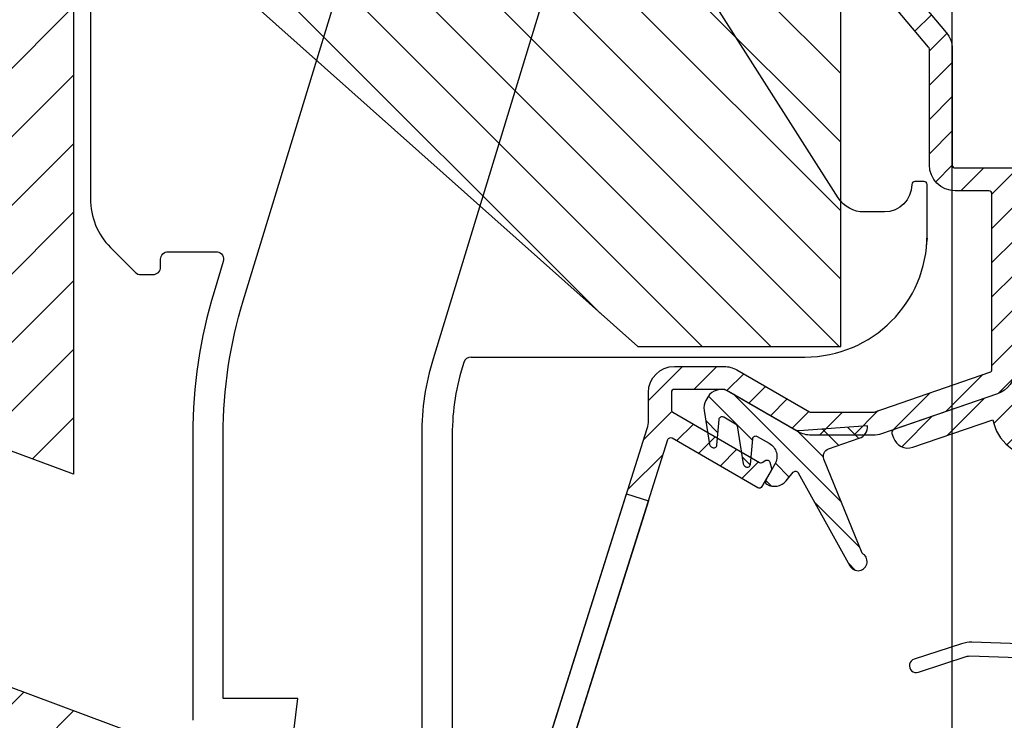
# Model space of a CAD drawing. Units: millimetres. Extents: x 844 to 2524, y 223 to 1411.
# Drawn here: x 2325 to 2390, y 1031 to 1077 of the extents above; entities that cross this region are included whole.
import ezdxf

# ---------------------------------------------------------------- set-up
doc = ezdxf.new("R2010")
doc.units = ezdxf.units.MM
for name, color, linetype in [('ALUMINIUM', 250, 'Continuous'), ('Bemating', 250, 'Continuous'), ('Duco rooster', 5, 'Continuous'), ('KS stuk', 252, 'Continuous'), ('KS-profiel', 252, 'Continuous'), ('MOUSSE', 252, 'Continuous'), ('ZR', 4, 'Continuous')]:
    doc.layers.add(name, color=color, linetype=linetype)
doc.styles.get("Standard").update_dxf_attribs({"font": 'arial.ttf'})
doc.dimstyles.new('schaal 1-5', dxfattribs={"dimtxt": 5, "dimasz": 5, "dimexe": 1, "dimexo": 0, "dimgap": 1, "dimtad": 1, "dimdec": 0, "dimdsep": 46, "dimtxsty": 'Standard', "dimcen": 0, "dimclrt": 256, "dimadec": 1, "dimazin": 0, "dimtfac": 1, "dimtdec": 0, "dimtofl": 0, "dimtmove": 1, "dimatfit": 3, "dimfxl": 0, "dimtolj": 1, "dimtzin": 0, "dimarcsym": 0})

# ---------------------------------------------------------------- blocks, each defined once
blk = doc.blocks.new('*D16')
at = {"layer": 'Bemating', "color": 0, "lineweight": -2}
for p, q in [((2385.974905602548, 1099.214910295828), (2425.748146084761, 1099.214910295828)), ((2424.748146084761, 984.2149102958277), (2424.748146084761, 1094.214910295828)), ((2373.474905602548, 979.2149102958277), (2425.748146084761, 979.2149102958277))]:
    blk.add_line(p, q, dxfattribs=at)
at = {"layer": 'Bemating', "color": 0}
for points in [[(2423.914812751428, 1094.214910295828), (2425.581479418095, 1094.214910295828), (2424.748146084761, 1099.214910295828)], [(2423.914812751427, 984.2149102958277), (2425.581479418094, 984.2149102958277), (2424.748146084761, 979.2149102958277)]]:
    blk.add_solid(points, dxfattribs=at)
at = {"layer": 'Defpoints', "color": 0}
for p in [(2385.974905602548, 1099.214910295828), (2424.748146084761, 1099.214910295828), (2373.474905602548, 979.2149102958277)]:
    blk.add_point(p, dxfattribs=at)
at = {"layer": 'Bemating', "lineweight": -3, "insert": (2421.195281146152, 1039.214910295828), "char_height": 5, "attachment_point": 5, "rotation": 90}
blk.add_mtext('\\A1;120', dxfattribs=at)
blk = doc.blocks.new('*D32')
at = {"layer": 'Bemating', "color": 0, "lineweight": -2}
for p, q in [((2386.174905602714, 1090.464910296286), (2386.174905602714, 1108.009668572115)), ((2416.774905602741, 1062.195656964606), (2416.774905602741, 1108.009668572115)), ((2391.174905602714, 1107.009668572115), (2411.774905602741, 1107.009668572115))]:
    blk.add_line(p, q, dxfattribs=at)
at = {"layer": 'Bemating', "color": 0}
for points in [[(2391.174905602714, 1107.843001905449), (2391.174905602714, 1106.176335238782), (2386.174905602714, 1107.009668572115)], [(2411.774905602741, 1107.843001905449), (2411.774905602741, 1106.176335238782), (2416.774905602741, 1107.009668572115)]]:
    blk.add_solid(points, dxfattribs=at)
at = {"layer": 'Defpoints', "color": 0}
for p in [(2416.774905602741, 1107.009668572115), (2386.174905602714, 1090.464910296286), (2416.774905602741, 1062.195656964606)]:
    blk.add_point(p, dxfattribs=at)
at = {"layer": 'Bemating', "lineweight": -3, "insert": (2401.474905602727, 1110.564238831324), "char_height": 5, "attachment_point": 5}
blk.add_mtext('\\A1;31', dxfattribs=at)

msp = doc.modelspace()

# ---------------------------------------------------------------- hatches: boundary and pattern name
at = {"layer": 'ALUMINIUM'}
h = msp.add_hatch(dxfattribs=at)
h.set_pattern_fill('ANSI31', color=256, scale=0.5, style=0)
h.set_pattern_definition([(45, (-3342.747446260498, -2418.729740603229), (-1.122532015133644, 1.122532015133644), [])])
h.paths.add_polyline_path([(2364.84123798143, 1045.845670363684), (2366.271643292765, 1045.394072483416), (2358.745011955236, 1021.553983962001), (2357.314606643973, 1022.005581842245)], flags=17)
edge = h.paths.add_edge_path()
edge.add_arc((2384.474905602719, 1074.979147110291), 1.699999999998985, -3.83124643121846e-11, 39.99999999997169, ccw=False)
edge.add_line((2386.174905602718, 1074.97914711029), (2386.174905602719, 1067.39565696459))
edge.add_arc((2386.374905602719, 1067.39565696459), 0.1999999999998181, 180, 270)
edge.add_line((2386.374905602719, 1067.19565696459), (2402.074905602719, 1067.19565696459))
edge.add_arc((2402.074905602718, 1066.99565696459), 0.2000000000002728, 1.3028511602897197e-10, 89.99999999986971, ccw=False)
edge.add_line((2402.274905602719, 1066.99565696459), (2402.274905602719, 1066.18847728759))
edge.add_arc((2402.074905602682, 1066.188477287569), 0.2000000000366526, -59.9999999940805, 6.05780314799631e-09, ccw=False)
edge.add_line((2402.174905602718, 1066.015272206791), (2399.774905602719, 1065.210689903073))
edge.add_arc((2399.274905602706, 1066.07671530685), 1.000000000000178, 240.0000000008851, 300.00000000086663, ccw=False)
edge.add_line((2398.774905602719, 1065.210689903058), (2396.974905602719, 1065.668862045347))
edge.add_arc((2396.87490560272, 1065.495656964589), 0.2000000000006798, 60.00000000014252, 90.00000000013027)
edge.add_line((2396.874905602719, 1065.69565696459), (2390.474905602719, 1065.69565696459))
edge.add_arc((2390.474905602719, 1065.495656964589), 0.2000000000005002, 90, 179.9999999998046)
edge.add_line((2390.274905602719, 1065.49565696459), (2390.274905602719, 1054.00825517999))
edge.add_arc((2388.574905602743, 1054.008255179983), 1.699999999975262, -70.9999999997674, 2.374918040004559e-10, ccw=False)
edge.add_line((2389.128371465319, 1052.400873601489), (2381.540835309096, 1049.788275386071))
edge.add_arc((2380.987369446518, 1051.395656964591), 1.700000000001188, 270.00000000001535, 289.0000000000132, ccw=False)
edge.add_line((2380.987369446519, 1049.69565696459), (2376.927365509119, 1049.69565696459))
edge.add_arc((2376.927365508994, 1051.395656964557), 1.699999999967076, 240.00000000421159, 270.0000000042148, ccw=False)
edge.add_line((2376.077365509119, 1049.92341377809), (2371.275699459219, 1052.69565696459))
edge.add_line((2371.275699459219, 1052.69565696459), (2367.974905602719, 1052.69565696459))
edge.add_arc((2367.974905602719, 1052.495656964589), 0.2000000000005002, 90, 179.9999999998046)
edge.add_line((2367.774905602719, 1052.49565696459), (2367.774905602719, 1051.36820967869))
edge.add_arc((2367.974905602756, 1051.368209678669), 0.2000000000371074, 179.9999999940073, 239.9999999940003)
edge.add_line((2367.874905602719, 1051.19500459789), (2373.556323293419, 1047.914836564833))
edge.add_arc((2373.656323293338, 1048.088041645563), 0.1999999999361537, 240.0000000163968, 305.0000000165083)
edge.add_line((2373.771038580619, 1047.92421123679), (2373.923829329249, 1048.031196470748))
edge.add_arc((2374.038544616483, 1047.8673660619), 0.1999999999708437, 14.999999993168274, 124.99999999304319, ccw=False)
edge.add_line((2374.231729781719, 1047.91912987089), (2374.335257399776, 1047.532759540311))
edge.add_arc((2374.142072234541, 1047.480995731237), 0.1999999999923054, -29.999999983951795, 15.000000016230217, ccw=False)
edge.add_line((2374.315277315319, 1047.38099573129), (2373.706698671576, 1046.32690659989))
edge.add_arc((2373.533493590848, 1046.426906599919), 0.1999999999897997, 239.999999988866, 329.99999998886597, ccw=False)
edge.add_line((2373.433493590819, 1046.25370151919), (2367.821098401419, 1049.494019392547))
edge.add_arc((2367.721098401455, 1049.320814311819), 0.1999999999571188, 60.0000000048215, 162.4784040573446)
edge.add_line((2367.530377693319, 1049.381027362489), (2357.684184894548, 1018.19388700779))
edge.add_arc((2357.874905602721, 1018.133673957087), 0.2000000000025466, 162.4784040517713, 179.9999999992509)
edge.add_line((2357.674905602718, 1018.13367395709), (2357.674905602719, 1015.304719296189))
edge.add_arc((2357.874905602816, 1015.304719296191), 0.2000000000966793, 180.0000000005863, 220.0000000005958)
edge.add_line((2357.721696714119, 1015.17616177419), (2360.414419732995, 1011.967099442652))
edge.add_arc((2360.567628621618, 1012.095656964589), 0.1999999999992776, 219.9999999999566, 270)
edge.add_line((2360.567628621618, 1011.89565696459), (2379.974905602719, 1011.89565696459))
edge.add_arc((2379.974905602719, 1011.695656964591), 0.199999999999136, -1.9542767404345796e-10, 90, ccw=False)
edge.add_line((2380.174905602718, 1011.69565696459), (2380.174905602719, 1002.09565696459))
edge.add_arc((2380.374905602719, 1002.09565696459), 0.1999999999998181, 180, 270)
edge.add_line((2380.374905602719, 1001.89565696459), (2394.874905602719, 1001.89565696459))
edge.add_arc((2394.87490560272, 1002.09565696459), 0.2000000000002728, 269.9999999998697, 359.9999999998697)
edge.add_line((2395.07490560272, 1002.09565696459), (2395.074905602719, 1007.39565696459))
edge.add_arc((2395.274905602719, 1007.39565696459), 0.1999999999998181, 90, 180.0000000000651, ccw=False)
edge.add_line((2395.274905602719, 1007.59565696459), (2396.152237409319, 1007.59565696459))
edge.add_arc((2396.152237409278, 1007.095656964666), 0.4999999999237161, 32.29200510899591, 89.99999999531008, ccw=False)
edge.add_arc((2398.274905602713, 1008.595656964561), 2.099999999978729, 215.9505676190373, 414.7655820148109)
edge.add_arc((2399.774905602719, 1010.719333022691), 0.500000000000005, 180.0000000000521, 234.76558201549778, ccw=False)
edge.add_line((2399.274905602719, 1010.71933302269), (2399.274905602719, 1011.30858895779))
edge.add_arc((2399.774905602734, 1011.308588957815), 0.5000000000150067, 61.06147226260288, 180.0000000028791, ccw=False)
edge.add_arc((2398.274905602718, 1008.595656964549), 3.600000000036407, -113.24956259030893, 61.06147226010239, ccw=False)
edge.add_arc((2396.774905602719, 1005.104238914489), 0.2000000000003318, 66.75043740938699, 179.9999999999349)
edge.add_line((2396.574905602719, 1005.10423891449), (2396.574905602719, 1002.09565696459))
edge.add_arc((2394.874905602719, 1002.09565696459), 1.699999999999818, -90, 0, ccw=False)
edge.add_line((2394.874905602719, 1000.39565696459), (2394.674905602718, 1000.39565696459))
edge.add_line((2394.674905602718, 1000.39565696459), (2394.674905602719, 988.8956569645898))
edge.add_arc((2394.874905602719, 988.8956569645898), 0.1999999999998181, 180, 270)
edge.add_line((2394.874905602719, 988.69565696459), (2396.874905602719, 988.69565696459))
edge.add_arc((2396.874905602799, 988.8956569645693), 0.1999999999793545, 269.9999999770715, 299.9999999770521)
edge.add_line((2396.974905602719, 988.7224518837902), (2398.774905602719, 989.3375248043012))
edge.add_arc((2399.274905602732, 988.4714994005244), 0.9999999999999809, 60.00000000087857, 120.00000000087309, ccw=False)
edge.add_line((2399.774905602719, 989.3375248043167), (2401.424905602718, 988.8090544242232))
edge.add_arc((2400.574905602719, 987.3368112377896), 1.699999999999788, 2.3021584638627246e-11, 60.00000000001711, ccw=False)
edge.add_line((2402.274905602719, 987.3368112377902), (2402.274905602719, 982.0956569645896))
edge.add_arc((2399.274905602719, 982.0956569645896), 3, -90, 0, ccw=False)
edge.add_line((2399.274905602719, 979.0956569645896), (2384.874905602719, 979.0956569645896))
edge.add_arc((2384.874905602719, 979.2956569645903), 0.2000000000007276, 180, 270, ccw=False)
edge.add_line((2384.674905602718, 979.2956569645903), (2384.674905602718, 981.9956569645901))
edge.add_arc((2384.474905602719, 981.9956569645908), 0.1999999999989086, 359.9999999998046, 450)
edge.add_line((2384.474905602719, 982.19565696459), (2379.980161491119, 982.19565696459))
edge.add_arc((2379.980161491226, 981.9956569645606), 0.2000000000293767, 90.00000003048447, 120.0000000304743)
edge.add_line((2379.880161491119, 982.1688620452896), (2376.774905602719, 980.3760417223193))
edge.add_arc((2376.474905602719, 980.8956569645547), 0.5999999999695795, 120.0000000016972, 300.00000000169723, ccw=False)
edge.add_line((2376.174905602718, 981.4152722067902), (2379.605032621743, 983.3956569645898))
edge.add_line((2379.605032621743, 983.3956569645898), (2384.474905602719, 983.3956569645898))
edge.add_arc((2384.474905602719, 983.5956569645894), 0.1999999999995907, 270.0000000002605, 360.0000000000651)
edge.add_line((2384.674905602718, 983.5956569645896), (2384.674905602718, 1000.19565696459))
edge.add_arc((2384.474905602719, 1000.195656964591), 0.1999999999989086, 359.9999999998046, 450)
edge.add_line((2384.474905602719, 1000.39565696459), (2380.374905602719, 1000.39565696459))
edge.add_arc((2380.374905602719, 1002.09565696459), 1.7000000000005, 180.000000000023, 270.00000000001535, ccw=False)
edge.add_line((2378.674905602718, 1002.09565696459), (2378.674905602718, 1010.19565696459))
edge.add_arc((2378.474905602719, 1010.195656964591), 0.1999999999989086, 359.9999999998046, 450)
edge.add_line((2378.474905602719, 1010.39565696459), (2360.567628621618, 1010.39565696459))
edge.add_arc((2360.567628621585, 1012.09565696457), 1.699999999980605, 220.0000000011385, 270.00000000113414, ccw=False)
edge.add_line((2359.265353068319, 1011.00291802809), (2356.572630049417, 1014.211980359723))
edge.add_arc((2357.874905602717, 1015.304719296191), 1.699999999998485, 180.0000000000575, 220.0000000000709, ccw=False)
edge.add_line((2356.174905602718, 1015.304719296189), (2356.174905602719, 1018.13367395709))
edge.add_arc((2357.874905602916, 1018.133673956932), 1.700000000196269, 162.4784040471786, 179.9999999946779, ccw=False)
edge.add_line((2356.253779583319, 1018.64548488809), (2366.196031622176, 1050.136886297541))
edge.add_arc((2364.574905602719, 1050.648697228491), 1.699999999999845, 342.4784040524696, 359.9999999999694)
edge.add_line((2366.274905602719, 1050.64869722849), (2366.274905602719, 1052.49565696459))
edge.add_arc((2367.974905602719, 1052.495656964589), 1.700000000000273, 89.99999999998471, 179.999999999977, ccw=False)
edge.add_line((2367.974905602719, 1054.19565696459), (2371.222109620819, 1054.19565696459))
edge.add_arc((2371.222109620757, 1052.495656964573), 1.700000000016871, 59.999999997909526, 89.99999999791561, ccw=False)
edge.add_line((2372.072109620819, 1053.96790015099), (2376.827365509119, 1051.222451883833))
edge.add_arc((2376.927365509119, 1051.395656964591), 0.2000000000006798, 240.0000000001425, 270.0000000001303)
edge.add_line((2376.927365509119, 1051.19565696459), (2380.987369446519, 1051.19565696459))
edge.add_arc((2380.987369446763, 1051.395656964577), 0.1999999999875399, 269.9999999299118, 288.9999999299069)
edge.add_line((2381.052483077419, 1051.20655324939), (2388.64001923361, 1053.81915146487))
edge.add_arc((2388.574905602718, 1054.00825517999), 0.2000000000002547, 289.0000000001559, 360)
edge.add_line((2388.774905602719, 1054.00825517999), (2388.774905602719, 1065.49565696459))
edge.add_arc((2388.574905602718, 1065.49565696459), 0.2000000000002728, 1.302755197525679e-10, 89.99999999986973)
edge.add_line((2388.574905602719, 1065.69565696459), (2386.374905602719, 1065.69565696459))
edge.add_arc((2386.374905602719, 1067.39565696459), 1.7000000000005, 180.000000000023, 270.00000000001535, ccw=False)
edge.add_line((2384.674905602718, 1067.39565696459), (2384.674905602718, 1074.97914711029))
edge.add_arc((2384.474905602809, 1074.979147110377), 0.1999999999097781, 359.9999999749871, 399.9999999750568)
edge.add_line((2384.628114491419, 1075.10770463219), (2380.672630049417, 1079.821667426323))
edge.add_arc((2381.974905602719, 1080.91440636279), 1.699999999999861, 180.0000000000077, 220.0000000000069, ccw=False)
edge.add_line((2380.274905602719, 1080.91440636279), (2380.274905602719, 1082.59565696459))
edge.add_arc((2382.47490560275, 1082.595656964546), 2.20000000003165, 69.99999999884818, 179.999999998869, ccw=False)
edge.add_line((2383.227349918119, 1084.66298073029), (2383.980117688714, 1084.388995668462))
edge.add_arc((2383.774905602766, 1083.825180095976), 0.5999999999966985, -109.9999999952019, 70.00000000470158, ccw=False)
edge.add_line((2383.569693516819, 1083.261364523491), (2382.714319703047, 1083.572695130841))
edge.add_arc((2382.474905602719, 1082.91491029629), 0.7000000000007398, 70.00000000003241, 179.9999999999628)
edge.add_line((2381.774905602719, 1082.91491029629), (2381.774905602719, 1080.91440636279))
edge.add_arc((2381.974905602679, 1080.914406362841), 0.1999999999598003, 180.0000000147211, 220.0000000148736)
edge.add_line((2381.821696714119, 1080.78584884089), (2385.777181156119, 1076.07188604679))
edge = h.paths.add_edge_path(flags=16)
edge.add_line((2399.174905602718, 987.8364141044167), (2397.724905602719, 987.4234137781568))
edge.add_arc((2396.874905602719, 988.8956569645909), 1.700000000000864, 270.00000000001535, 300.000000000015, ccw=False)
edge.add_line((2396.874905602719, 987.19565696459), (2393.374905602717, 987.19565696459))
edge.add_arc((2393.374905602717, 987.3956569645898), 0.1999999999998181, 180, 270, ccw=False)
edge.add_line((2393.174905602717, 987.3956569645898), (2393.174905602718, 1000.19565696459))
edge.add_arc((2392.974905602719, 1000.195656964591), 0.1999999999989086, 359.9999999998046, 450)
edge.add_line((2392.974905602719, 1000.39565696459), (2386.374905602719, 1000.39565696459))
edge.add_arc((2386.374905602719, 1000.195656964589), 0.2000000000005002, 90, 179.9999999998046)
edge.add_line((2386.174905602718, 1000.19565696459), (2386.174905602719, 980.7956569645903))
edge.add_arc((2386.374905602719, 980.7956569645896), 0.1999999999998181, 179.9999999998046, 270)
edge.add_line((2386.374905602719, 980.5956569645896), (2399.274905602719, 980.5956569645896))
edge.add_arc((2399.274905602719, 982.0956569645896), 1.5, 270, 360)
edge.add_line((2400.774905602719, 982.0956569645896), (2400.774905602719, 987.3368112377902))
edge.add_arc((2400.574905602768, 987.3368112377611), 0.1999999999507054, 8.337633266230724e-09, 60.0000000082713)
edge.add_line((2400.674905602718, 987.5100163184898), (2399.374905602719, 987.836414104373))
edge.add_arc((2399.274905602681, 987.6632090236371), 0.2000000000008757, 59.99999998753887, 119.9999999874795)
h = msp.add_hatch(dxfattribs=at)
h.set_pattern_fill('ANSI31', color=256, scale=0.5, style=0)
h.set_pattern_definition([(45, (-360.444690158278, -832.4518803873457), (-1.122532015133644, 1.122532015133644), [])])
edge = h.paths.add_edge_path()
edge.add_arc((2392.35629089971, 1004.495656964629), 0.1999999999997903, -90.00000000002439, 34.71149425116721, ccw=False)
edge.add_line((2392.35629089971, 1004.295656964629), (2391.058258181689, 1004.295656964629))
edge.add_arc((2391.058258181683, 1004.495656964633), 0.2000000000036408, 209.6022429135899, 270.0000000017017, ccw=False)
edge.add_arc((2398.274905602586, 1008.595656964659), 8.499999999874088, 166.7895622344072, 209.6022429119, ccw=False)
edge.add_arc((2392.920450522786, 1009.852562210339), 3.000000000036459, 140.0000000023359, 166.789562236337, ccw=False)
edge.add_line((2390.622317193323, 1011.780925039329), (2391.123972267402, 1012.378774276))
edge.add_arc((2389.974905602723, 1013.342955690528), 1.500000000000102, 319.9999999999872, 359.9999999999864)
edge.add_line((2391.474905602723, 1013.342955690528), (2391.474905602723, 1013.395656964629))
edge.add_arc((2391.274905602722, 1013.395656964629), 0.2000000000003865, 359.9999999999023, 449.9999999999674)
edge.add_line((2391.274905602722, 1013.59565696463), (2359.626816581022, 1013.59565696463))
edge.add_arc((2359.626816580967, 1013.795656964572), 0.1999999999432305, 220.0000000159073, 270.0000000159099, ccw=False)
edge.add_line((2359.473607692423, 1013.667099442629), (2358.550598098199, 1014.767099442692))
edge.add_arc((2358.703806986823, 1014.895656964629), 0.2000000000001655, 89.99999999993491, 219.9999999999557, ccw=False)
edge.add_line((2358.703806986823, 1015.095656964629), (2402.675343414123, 1015.095656964629))
edge.add_arc((2402.675343414104, 1012.095656964688), 2.999999999941295, 45.01999999964153, 89.99999999964177, ccw=False)
edge.add_line((2404.795923147923, 1014.217717659429), (2410.568335558364, 1008.449333747094))
edge.add_arc((2410.214905602723, 1008.095656964629), 0.4999999999999221, -90.00000000001631, 45.019999999980996, ccw=False)
edge.add_line((2410.214905602723, 1007.595656964629), (2409.383349135623, 1007.595656964629))
edge.add_arc((2409.383349135634, 1007.795656964554), 0.1999999999250406, 225.0199999965973, 269.999999996564, ccw=False)
edge.add_line((2409.241977153422, 1007.654186251629), (2403.735633281045, 1013.156687312026))
edge.add_arc((2402.675343414123, 1012.09565696463), 1.499999999999556, 45.02000000000056, 90.0000000000011)
edge.add_line((2402.675343414123, 1013.595656964629), (2393.174905602723, 1013.595656964629))
edge.add_arc((2393.174905602723, 1013.395656964629), 0.1999999999999318, 90.00000000003257, 180.0000000000977)
edge.add_line((2392.974905602723, 1013.395656964629), (2392.974905602723, 1013.342955690528))
edge.add_arc((2389.974905602639, 1013.342955690587), 3.000000000083773, 319.9999999988928, 359.9999999988951, ccw=False)
edge.add_line((2392.273038932023, 1011.414592861429), (2391.771383858044, 1010.816743624759))
edge.add_arc((2392.920450522616, 1009.852562210316), 1.49999999986197, 139.9999999999341, 166.7895622339359)
edge.add_arc((2398.274905602645, 1008.595656963965), 7.00000000007581, 166.7895622285606, 171.969172704669)
edge.add_arc((2391.541592896423, 1009.545656964629), 0.1999999999999708, 171.9691727101505, 270.0000000000448)
edge.add_line((2391.541592896423, 1009.345656964629), (2396.402073522623, 1009.345656964629))
edge.add_arc((2396.402073522657, 1009.545656964682), 0.2000000000535493, 269.9999999903637, 333.1034536870368)
edge.add_arc((2398.274905602691, 1008.595656964562), 1.900000000001218, -153.1034536989149, 153.1034536944893, ccw=False)
edge.add_arc((2396.402073522623, 1007.645656964629), 0.1999999999998079, 26.89654630321692, 89.99999999993894)
edge.add_line((2396.402073522623, 1007.845656964629), (2391.541592896423, 1007.845656964629))
edge.add_arc((2391.541592896451, 1007.645656964657), 0.1999999999716522, 90.00000000799567, 188.0308272978728)
edge.add_arc((2398.274905603158, 1008.595656964359), 7.000000000393326, 188.0308272872099, 214.7114942516835)
edge = h.paths.add_edge_path()
edge.add_line((2396.926613655862, 1065.688857060977), (2396.910190533677, 1065.695656964605))
edge.add_line((2396.910190533677, 1065.695656964606), (2396.874905602699, 1065.695656964606))
edge.add_arc((2396.874905602699, 1065.495656964606), 0.2000000000005817, 75.01653569967988, 90, ccw=False)
edge = h.paths.add_edge_path()
edge.add_line((2376.798933922206, 1051.247809611637), (2376.840266570847, 1051.24310035117))
edge.add_arc((2376.862907213597, 1051.441814722307), 0.2000000000007383, 240.0000000005461, 263.5000000010359, ccw=False)
edge.add_line((2376.762907213599, 1051.268609641549), (2376.798933922206, 1051.247809611637))
h = msp.add_hatch(dxfattribs=at)
h.set_pattern_fill('ANSI31', color=256, scale=0.5, style=0)
h.set_pattern_definition([(45, (2382.210865959856, 1048.27916554464), (-1.122532015133644, 1.122532015133644), [])])
edge = h.paths.add_edge_path()
edge.add_line((2390.274960022769, 1051.29721835424), (2390.278866009358, 1051.616940466411))
edge.add_arc((2388.574905602719, 1054.32554138434), 3.200000000000235, 302.1736883615972, 359.999999999996)
edge.add_line((2391.774905602719, 1054.32554138434), (2391.774905602719, 1056.50825517999))
edge.add_line((2391.774905602719, 1056.50825517999), (2391.274905602719, 1057.00825517999))
edge.add_line((2391.274905602719, 1057.00825517999), (2391.774905602719, 1057.50825517999))
edge.add_line((2391.774905602719, 1057.50825517999), (2391.774905602719, 1061.00825517999))
edge.add_arc((2390.774905602719, 1061.00825517999), 1, 0, 90)
edge.add_line((2390.774905602719, 1062.00825517999), (2390.474905602719, 1062.00825517999))
edge.add_arc((2390.474905602719, 1061.80825517999), 0.2000000000000455, 89.99999999993486, 179.9999999999349)
edge.add_line((2390.274905602719, 1061.80825517999), (2390.274905602719, 1054.00825517999))
edge.add_arc((2388.574905602743, 1054.008255179983), 1.699999999975262, -70.9999999997844, 2.1458390619955026e-10, ccw=False)
edge.add_line((2389.128371465319, 1052.40087360149), (2382.345379288628, 1050.06530209431))
edge.add_arc((2382.410492919508, 1049.876198379221), 0.1999999999675303, 108.9999999999393, 198.9999999999181)
edge.add_line((2382.221389204419, 1049.81108474834), (2382.31905965077, 1049.527429175633))
edge.add_arc((2383.264578226366, 1049.852997330086), 0.9999999999957538, 198.9999999998376, 288.9999999998419)
edge.add_line((2383.59014638082, 1048.90747875449), (2388.829121308054, 1050.711402487281))
edge.add_arc((2391.774905602719, 1051.279165544639), 2.999999999999874, 190.9092722670936, 269.9999999999957)
edge.add_line((2391.774905602719, 1048.27916554464), (2401.224905602719, 1048.27916554464))
edge.add_arc((2401.224905602719, 1049.02916554464), 0.75, 270, 450)
edge.add_line((2401.224905602719, 1049.77916554464), (2391.774905602719, 1049.77916554464))
edge.add_arc((2391.774905602719, 1051.27916554464), 1.5, 180, 270, ccw=False)
edge.add_line((2390.274905602719, 1051.27916554464), (2390.274905602719, 1051.29723640059))
at = {"layer": 'KS-profiel'}
h = msp.add_hatch(dxfattribs=at)
h.set_pattern_fill('ANSI31', color=256, scale=10, angle=90, style=0)
h.set_pattern_definition([(135, (1216.510460306499, 2055.682978708399), (-0.8838834764831844, -0.8838834764831843), [])])
edge = h.paths.add_edge_path()
edge.add_line((2372.958190890718, 1047.78038117449), (2373.105703856145, 1049.463079489129))
edge.add_arc((2373.304939750433, 1049.445613567112), 0.2000000000116006, 60.00000000657121, 174.9900000065684, ccw=False)
edge.add_line((2373.404939750419, 1049.61881864789), (2374.190673267719, 1049.165175190175))
edge.add_arc((2373.690673267726, 1048.299149786382), 1.000000000003139, -29.99999999941491, 60.0000000005852, ccw=False)
edge.add_line((2374.556698671518, 1047.79914978639), (2373.956698671562, 1046.75991930179))
edge.add_arc((2374.129903752283, 1046.659919301827), 0.1999999999505903, 150.0000000038921, 240.0000000038921)
edge.add_arc((2374.529903752318, 1047.352739624872), 0.9999999999830562, 239.9999999995298, 319.9999999995271)
edge.add_line((2375.295948195419, 1046.70995201519), (2375.763142659395, 1047.266732696027))
edge.add_arc((2375.916351547988, 1047.138175174075), 0.1999999999857299, 28.99999999106859, 139.9999999910897, ccw=False)
edge.add_line((2376.091275489419, 1047.23513709809), (2379.473527537135, 1041.133392883642))
edge.add_arc((2379.998299361407, 1041.424278655761), 0.5999999999758328, 208.9999999980908, 423.4096221073816)
edge.add_line((2380.26686471312, 1041.96081630759), (2377.772259857436, 1048.135179990482))
edge.add_arc((2378.235851784707, 1048.322483287179), 0.4999999999845693, 109.0536855072109, 201.9999999992896, ccw=False)
edge.add_line((2378.072624808819, 1048.79508984059), (2380.083964847056, 1049.489758481011))
edge.add_arc((2379.822801685602, 1050.24592896644), 0.799999999958528, 289.0536855102023, 364.0536855102034)
edge.add_line((2380.620800286619, 1050.30248188599), (2376.142044246219, 1049.985079412428))
edge.add_arc((2376.106698671505, 1050.483828538086), 0.4999999999970883, 240.0000000015459, 274.0536855094358, ccw=False)
edge.add_line((2375.856698671519, 1050.05081583619), (2371.526571652619, 1052.550815836174))
edge.add_arc((2371.026571652611, 1051.684790432382), 1.000000000011036, 59.99999999985361, 149.9999999998536)
edge.add_line((2370.160546248819, 1052.184790432389), (2370.039030855734, 1051.97431959769))
edge.add_arc((2370.905056259461, 1051.474319597653), 0.9999999999682564, 149.999999996543, 189.2899999965448)
edge.add_line((2369.918172352919, 1051.31288801789), (2370.283267175706, 1049.080944272524))
edge.add_arc((2370.480643957064, 1049.113230588468), 0.2000000000411658, 189.2899999919424, 239.9999999919695)
edge.add_line((2370.380643957019, 1048.94002550769), (2370.459754316819, 1048.894351120133))
edge.add_arc((2370.55975431682, 1049.067556200918), 0.2000000000239458, 240.0000000038403, 354.9900000038144)
edge.add_line((2370.758990211119, 1049.05009027889), (2370.906503176545, 1050.732788593528))
edge.add_arc((2371.105739070833, 1050.715322671511), 0.2000000000116006, 60.00000000657121, 174.9900000065684, ccw=False)
edge.add_line((2371.205739070819, 1050.88852775229), (2371.977669753719, 1050.442853364647))
edge.add_arc((2371.877669753749, 1050.26964828392), 0.1999999999586963, 9.29000000313681, 60.000000003126786, ccw=False)
edge.add_line((2372.075046535019, 1050.30193459989), (2372.482467855307, 1047.811235168125))
edge.add_arc((2372.67984463656, 1047.843521484118), 0.1999999999453152, 189.2900000104928, 240.0000000105429)
edge.add_line((2372.579844636619, 1047.67031640339), (2372.658954996519, 1047.624642015833))
edge.add_arc((2372.758954996501, 1047.797847096535), 0.1999999999437659, 239.9999999965958, 354.9899999966175)
at = {"layer": 'MOUSSE'}
h = msp.add_hatch(dxfattribs=at)
h.set_pattern_fill('ANSI31', color=256, style=0)
h.set_pattern_definition([(45, (-240.9812266067299, -23.56144607569263), (-2.245064030267288, 2.245064030267288), [])])
h.paths.add_polyline_path([(2328.614868639167, 1047.147714438817), (2255.976991426458, 1074.076141510604), (2255.984038238546, 1095.249366396598), (2299.793423153763, 1095.249366396598), (2328.614868639167, 1095.249366396598)])
h = msp.add_hatch(dxfattribs=at)
h.set_pattern_fill('ANSI31', color=256, angle=90, style=0)
h.set_pattern_definition([(135, (-1145.35460238062, -2532.73028123465), (-2.245064030267288, -2.245064030267288), [])])
h.paths.add_polyline_path([(2378.86833219645, 1087.972597198979), (2329.110147657678, 1087.97259719898), (2365.575626897582, 1055.505169817171), (2378.86833219645, 1055.505169817171)])
h = msp.add_hatch(dxfattribs=at)
h.set_pattern_fill('ANSI31', color=256, style=0)
h.set_pattern_definition([(45, (1052.180058887539, 469.1348682395601), (-2.245064030267288, 2.245064030267288), [])])
h.paths.add_polyline_path([(2337.579901310044, 1028.313321010586), (2255.976991426458, 1058.746167538438), (2255.976991426458, 984.7149102962885), (2337.579901310044, 984.7149102962885)])

# ---------------------------------------------------------------- linework, layer by layer
at = {"layer": 'ALUMINIUM'}
msp.add_lwpolyline([(2381.821696714119, 1080.78584884089), (2385.777181156119, 1076.07188604679)], dxfattribs=at)
for points in [[(2356.253779583319, 1018.64548488809), (2366.196031622176, 1050.136886297541, 0.07660168784286618), (2366.274905602719, 1050.64869722849), (2366.274905602719, 1052.49565696459, -0.4142135623730167), (2367.974905602719, 1054.19565696459), (2371.222109620819, 1054.19565696459, -0.1316524975874215), (2372.072109620819, 1053.96790015099), (2376.827365509119, 1051.222451883833, 0.131652497587264), (2376.927365509119, 1051.19565696459), (2380.987369446519, 1051.19565696459, 0.08309359224720797), (2381.052483077419, 1051.20655324939), (2388.64001923361, 1053.81915146487, 0.3201025237000441), (2388.774905602719, 1054.00825517999), (2388.774905602719, 1065.49565696459, 0.4142135623717631), (2388.574905602719, 1065.69565696459), (2386.374905602719, 1065.69565696459, -0.4142135623730167), (2384.674905602718, 1067.39565696459), (2384.674905602718, 1074.97914711029, 0.1763269807087784), (2384.628114491419, 1075.10770463219), (2380.672630049417, 1079.821667426323, -0.1763269807084697)], [(2385.777181156021, 1076.071886046757, -0.1763269807085019), (2386.174905602718, 1074.97914711029), (2386.174905602719, 1067.39565696459, 0.414213562373095), (2386.374905602719, 1067.19565696459), (2402.074905602719, 1067.19565696459, -0.4142135623717631)], [(2390.274905602719, 1054.00825517999, -0.3201025237009625), (2389.128371465319, 1052.400873601489), (2381.540835309096, 1049.788275386071, -0.08309359224721646), (2380.987369446519, 1049.69565696459), (2376.927365509119, 1049.69565696459, -0.1316524975874167), (2376.077365509119, 1049.92341377809), (2371.275699459219, 1052.69565696459), (2367.974905602719, 1052.69565696459, 0.4142135623724291), (2367.774905602719, 1052.49565696459), (2367.774905602719, 1051.36820967869, 0.2679491924310898), (2367.874905602719, 1051.19500459789), (2373.556323293419, 1047.914836564833, 0.2914734195866502), (2373.771038580619, 1047.92421123679), (2373.923829329249, 1048.031196470748, -0.5205670505510521), (2374.231729781719, 1047.91912987089), (2374.335257399776, 1047.532759540311, -0.1989123673804197), (2374.315277315319, 1047.38099573129), (2373.706698671576, 1046.32690659989, -0.414213562373095), (2373.433493590819, 1046.25370151919), (2367.821098401419, 1049.494019392547, 0.4795404241065234), (2367.530377693319, 1049.381027362489), (2357.684184894548, 1018.19388700779, 0.0766016878427707)], [(2390.274905602719, 1054.00825517999, -0.3201025237009638), (2389.128371465319, 1052.40087360149), (2382.345379288628, 1050.06530209431, 0.414213562373095), (2382.221389204419, 1049.81108474834), (2382.31905965077, 1049.527429175633, 0.414213562373095), (2383.59014638082, 1048.90747875449), (2388.829121308054, 1050.711402487281, 0.3594836556638169), (2391.774905602719, 1048.27916554464)]]:
    msp.add_lwpolyline(points, format="xyb", dxfattribs=at)
msp.add_lwpolyline([(2364.84123798143, 1045.845670363684), (2366.271643292765, 1045.394072483416), (2358.745011955236, 1021.553983962001), (2357.314606643973, 1022.005581842245)], close=True, dxfattribs=at)
at = {"layer": 'Duco rooster'}
msp.add_lwpolyline([(2198.474905602471, 979.2149102946896), (2386.174905602714, 979.2149102962849), (2386.174905602714, 1099.214910296207), (2129.974905602752, 1099.214910296207), (2129.974905602751, 970.7149102962394), (2161.813698943826, 970.7149102962394)], dxfattribs=at)
at = {"layer": 'KS stuk', "linetype": 'Continuous'}
for points in [[(2342.180736539335, 1023.17928346771), (2343.320312596417, 1032.460385657988), (2338.424905602717, 1032.460385657988), (2338.424905602717, 1049.730947071388, -0.07431283674116965), (2339.735762923818, 1058.502098213088), (2346.682086454089, 1081.222498720901, 0.07431283674117188), (2347.424905602717, 1086.192817701188), (2347.424905602717, 1086.910385657988), (2360.424905602717, 1086.910385657988), (2360.424905602717, 1086.192817701188, -0.0743128367411692), (2359.114048281617, 1077.421666559489), (2352.167724751346, 1054.701266051675, 0.07431283674117076), (2351.424905602717, 1049.730947071388), (2351.424905602717, 1024.347250773288)], [(2354.662450013418, 1054.810385657988), (2376.524905602718, 1054.810385657988, 0.414213562373095), (2384.524905602718, 1062.810385657988), (2384.524905602718, 1066.110385657988, 0.414213562373095), (2384.324905602717, 1066.310385657988), (2383.724905602718, 1066.310385657988, 0.414213562373095), (2383.524905602718, 1066.110385657988, -0.414213562373095), (2381.724905602718, 1064.310385657988), (2380.396283697517, 1064.310385657988, -0.2562913154280999), (2378.709500805918, 1065.235786441288), (2368.738122711092, 1080.887714820794, -0.1427662737275922)], [(2329.724905602718, 1078.410385657988), (2329.7249056029, 1065.174387258807, 0.1989147104541364), (2331.042925087318, 1061.992366173388), (2332.678458993224, 1060.356832267395, 0.1989123673796591), (2333.032012383817, 1060.210385657988), (2333.824905602717, 1060.210385657988, 0.414213562373095), (2334.324905602717, 1060.710385657988), (2334.324905602717, 1061.210385657988, -0.414213562373095), (2334.824905602717, 1061.710385657988), (2338.039249491318, 1061.710385657988)], [(2384.492531118423, 1062.143803071217, 0.00864932152310778), (2384.511384213683, 1062.382173741384)], [(2384.522073800751, 1062.606107086078, 0.003988916573493932), (2384.524054475306, 1062.693692413871)], [(2338.021120332499, 1061.705235380399, -0.4597860528326428), (2338.427692476717, 1061.064199805688), (2337.8231534119, 1059.086841622516, 0.07431283674116987), (2336.424905602717, 1049.730947071388), (2336.424905602717, 1031.027052324688)], [(2354.662450013343, 1054.810386399688, 0.3297503428698044), (2354.184298447083, 1054.456572580035, 0.07945419017829218), (2353.424905602717, 1049.730947071388), (2353.424905602717, 1023.789824244588, 0.07431283674116987), (2354.080334263217, 1019.404248673788), (2361.026657793534, 996.6838481659161, -0.07431283674116987), (2362.424905602717, 987.3279536147875), (2362.424905602717, 987.3103856579883)]]:
    msp.add_lwpolyline(points, format="xyb", dxfattribs=at)
msp.add_open_spline([(2384.522073800817, 1062.606107086088), (2384.521518230517, 1062.587922973588), (2384.518872159618, 1062.513237489487), (2384.514867049317, 1062.438605072488), (2384.511384213617, 1062.382173741388)], degree=3, knots=[0, 0, 0, 0, 0.2434401214, 1, 1, 1, 1], dxfattribs=at)
at = {"layer": 'KS-profiel'}
msp.add_lwpolyline([(2372.958190890718, 1047.78038117449), (2373.105703856145, 1049.463079489129, -0.5485620219119238), (2373.404939750419, 1049.61881864789), (2374.190673267719, 1049.165175190175, -0.4142135623731117), (2374.556698671518, 1047.79914978639), (2373.956698671562, 1046.75991930179, 0.4142135623731118), (2374.029903752319, 1046.486714221106, 0.363970234266176), (2375.295948195419, 1046.70995201519), (2375.763142659395, 1047.266732696027, -0.5261254514920154), (2376.091275489419, 1047.23513709809), (2379.473527537135, 1041.133392883642, 1.356486235158904), (2380.26686471312, 1041.96081630759), (2377.772259857436, 1048.135179990482, -0.4293564480754091), (2378.072624808819, 1048.79508984059), (2380.083964847056, 1049.489758481011, 0.339454258863361), (2380.620800286619, 1050.30248188599), (2376.142044246219, 1049.985079412428, -0.1496904890085407), (2375.856698671519, 1050.05081583619), (2371.526571652619, 1052.550815836174, 0.4142135623730783), (2370.160546248819, 1052.184790432389), (2370.039030855734, 1051.97431959769, 0.1731344357239852), (2369.918172352919, 1051.31288801789), (2370.283267175706, 1049.080944272524, 0.2249471263971593), (2370.380643957019, 1048.94002550769), (2370.459754316819, 1048.894351120133, 0.5485620219119238), (2370.758990211119, 1049.05009027889), (2370.906503176545, 1050.732788593528, -0.5485620219119238), (2371.205739070819, 1050.88852775229), (2371.977669753719, 1050.442853364647, -0.2249471263971592), (2372.075046535019, 1050.30193459989), (2372.482467855307, 1047.811235168125, 0.2249471263971593), (2372.579844636619, 1047.67031640339), (2372.658954996519, 1047.624642015833, 0.5485620219119238)], format="xyb", close=True, dxfattribs=at)
at = {"layer": 'MOUSSE'}
for points in [[(2328.614868639167, 1047.147714438817), (2255.976991426458, 1074.076141510604), (2255.984038238546, 1095.249366396598), (2299.793423153763, 1095.249366396598), (2328.614868639167, 1095.249366396598)], [(2378.86833219645, 1087.972597198979), (2329.110147657678, 1087.97259719898), (2365.575626897582, 1055.505169817171), (2378.86833219645, 1055.505169817171), (2378.86833219645, 1087.97259719898)], [(2255.976991426458, 984.7149102962885), (2337.631706920934, 984.7149102962885), (2337.631706920934, 1028.294000716643), (2255.976991426458, 1058.746167538438)]]:
    msp.add_lwpolyline(points, close=True, dxfattribs=at)
at = {"layer": 'ZR'}
msp.add_lwpolyline([(2383.955052994898, 1034.175839186249), (2387.156630906112, 1035.216094908596, -0.08748866352595064), (2387.328589151698, 1035.240262063949), (2409.227077562598, 1034.475549997948), (2409.527077562599, 1034.475549997948, 0.414213562373095), (2410.527077562599, 1035.475549997948), (2410.527077562599, 1042.675549997948, 0.414213562373095), (2410.027077562599, 1043.175549997948), (2406.727077562598, 1043.175549997948, 0.414213562373095), (2404.727077562598, 1041.175549997948), (2404.727077562598, 1039.838451889748, 0.2216946626429862), (2404.905683757698, 1039.455429668148), (2405.898520040661, 1038.622341109325, 0.6370702608073255), (2406.227077562598, 1038.775549997948), (2406.227077562598, 1041.175549997948, -0.414213562373095), (2406.727077562598, 1041.675549997948), (2408.727077562598, 1041.675549997948, -0.414213562373095), (2409.227077562598, 1041.175549997948), (2409.227077562598, 1035.893863744748, -0.4244748162097768), (2408.709627814199, 1035.394168331248), (2387.465730438904, 1036.136021574587, 0.08748866352588475), (2386.777897456798, 1036.039352953148), (2383.67693769993, 1035.031790050881, 1.000000000000156)], format="xyb", close=True, dxfattribs=at)

# ---------------------------------------------------------------- dimensions: what is measured, and where the dimension line sits
at = {"layer": 'Bemating', "lineweight": -3}
dim = msp.add_linear_dim(base=(2416.774905602741, 1107.009668572115), p1=(2386.174905602714, 1090.464910296286), p2=(2416.774905602741, 1062.195656964606), dimstyle='schaal 1-5', dxfattribs=at)
dim.commit()
dim.dimension.update_dxf_attribs({"geometry": '*D32', "text_midpoint": (2401.474905602727, 1110.564238831324)})
dim = msp.add_linear_dim(base=(2424.748146084761, 1099.214910295828), p1=(2373.474905602548, 979.2149102958277), p2=(2385.974905602548, 1099.214910295828), angle=90, dimstyle='schaal 1-5', dxfattribs=at)
dim.commit()
dim.dimension.update_dxf_attribs({"geometry": '*D16', "text_midpoint": (2421.195281146152, 1039.214910295828)})

doc.saveas('drawing.dxf')
